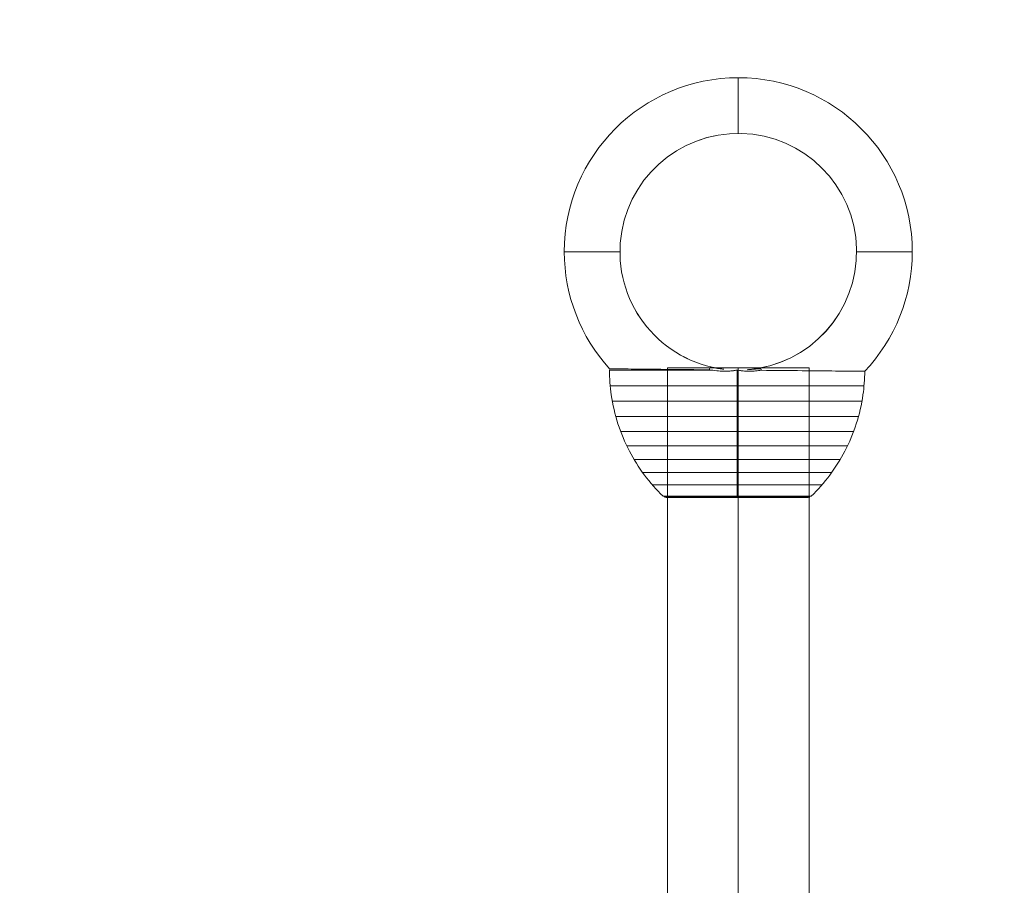
# Model space of a CAD drawing. Units: millimetres. Extents: x 1717 to 4883, y -1986 to 1790.
# Drawn here: x 2991 to 3415, y 409 to 782 of the extents above; entities that cross this region are included whole.
import ezdxf

# ---------------------------------------------------------------- set-up
doc = ezdxf.new("R2010")
doc.units = ezdxf.units.MM
doc.header["$MEASUREMENT"] = 0
doc.linetypes.add('DGN Style 2', pattern=[76.441808, 45.865085, -30.576723])
for name, color, linetype, lineweight in [('Level 15', 7, 'Continuous', 0), ('Level 25', 7, 'Continuous', 0), ('Level 26', 7, 'Continuous', 0)]:
    doc.layers.add(name, color=color, linetype=linetype, lineweight=lineweight)

# ---------------------------------------------------------------- blocks, each defined once
blk = doc.blocks.new('From Bspline Surface_2')
at = {"layer": 'Level 26', "color": 7, "linetype": 'Continuous', "lineweight": 13}
for points in [[(3299.99, 577.07), (3236.17, 577.07), (3236.17, 577.07), (3299.99, 577.07), (3363.81, 577.07), (3363.81, 577.07), (3299.99, 577.07)], [(3299.99, 576.64), (3237.46, 576.64), (3237.46, 576.64), (3299.99, 576.64), (3362.52, 576.64), (3362.52, 576.64), (3299.99, 576.64)], [(3299.99, 576.49), (3238.99, 576.49), (3238.99, 576.49), (3299.99, 576.49), (3360.99, 576.49), (3360.99, 576.49), (3299.99, 576.49)]]:
    blk.add_rational_spline(points, [1, 0.333333333333, 0.333333333333, 1, 0.333333333333, 0.333333333333, 1], degree=3, knots=[0, 0, 0, 0, 0.5, 0.5, 0.5, 1, 1, 1, 1], dxfattribs=at)
for points in [[(3269.99, 576.49), (3269.9, 576.49), (3269.81, 576.49), (3269.72, 576.51), (3269.5, 576.54), (3269.28, 576.61), (3269.09, 576.71), (3268.91, 576.8), (3268.74, 576.93), (3268.6, 577.07)], [(3273.71, 576.49), (3273.63, 576.49), (3273.55, 576.49), (3273.48, 576.51), (3273.28, 576.54), (3273.1, 576.61), (3272.92, 576.71), (3272.77, 576.8), (3272.62, 576.93), (3272.5, 577.07)], [(3279.94, 576.49), (3279.87, 576.49), (3279.81, 576.49), (3279.75, 576.51), (3279.61, 576.54), (3279.46, 576.61), (3279.33, 576.71), (3279.21, 576.8), (3279.1, 576.93), (3279.01, 577.07)], [(3287.07, 576.49), (3287.03, 576.49), (3286.99, 576.49), (3286.96, 576.51), (3286.86, 576.54), (3286.77, 576.61), (3286.68, 576.71), (3286.61, 576.8), (3286.54, 576.93), (3286.48, 577.07)], [(3293.95, 576.49), (3293.93, 576.49), (3293.91, 576.49), (3293.9, 576.51), (3293.85, 576.54), (3293.81, 576.61), (3293.77, 576.71), (3293.73, 576.8), (3293.7, 576.93), (3293.67, 577.07)], [(3299.99, 576.49), (3299.99, 576.49), (3299.99, 576.49), (3299.99, 576.51), (3299.99, 576.54), (3299.99, 576.61), (3299.99, 576.71), (3299.99, 576.8), (3299.99, 576.93), (3299.99, 577.07)], [(3299.99, 576.49), (3299.99, 576.49), (3299.99, 576.49), (3299.99, 576.51), (3299.99, 576.54), (3299.99, 576.61), (3299.99, 576.71), (3299.99, 576.8), (3299.99, 576.93), (3299.99, 577.07)], [(3306.03, 576.49), (3306.05, 576.49), (3306.07, 576.49), (3306.09, 576.51), (3306.13, 576.54), (3306.17, 576.61), (3306.21, 576.71), (3306.25, 576.8), (3306.28, 576.93), (3306.31, 577.07)], [(3312.91, 576.49), (3312.95, 576.49), (3312.99, 576.49), (3313.03, 576.51), (3313.12, 576.54), (3313.21, 576.61), (3313.3, 576.71), (3313.37, 576.8), (3313.44, 576.93), (3313.51, 577.07)], [(3320.05, 576.49), (3320.11, 576.49), (3320.17, 576.49), (3320.23, 576.51), (3320.37, 576.54), (3320.52, 576.61), (3320.65, 576.71), (3320.77, 576.8), (3320.88, 576.93), (3320.97, 577.07)], [(3326.27, 576.49), (3326.35, 576.49), (3326.43, 576.49), (3326.51, 576.51), (3326.7, 576.54), (3326.89, 576.61), (3327.06, 576.71), (3327.21, 576.8), (3327.36, 576.93), (3327.48, 577.07)], [(3329.99, 576.49), (3330.08, 576.49), (3330.17, 576.49), (3330.26, 576.51), (3330.48, 576.54), (3330.7, 576.61), (3330.89, 576.71), (3331.07, 576.8), (3331.24, 576.93), (3331.38, 577.07)]]:
    blk.add_open_spline(points, degree=3, knots=[0, 0, 0, 0, 0.176899, 0.176899, 0.176899, 0.607531, 0.607531, 0.607531, 1, 1, 1, 1], dxfattribs=at)
blk = doc.blocks.new('Smart Surface_2')
at = {"layer": 'Level 26', "color": 7, "linetype": 'Continuous', "lineweight": 13}
for p, q in [((-51, 11.69), (-75, 11.69)), ((-75, 11.69), (-51, 11.69)), ((75, 11.69), (51, 11.69)), ((51, 11.69), (75, 11.69)), ((0, -39.31), (0, -63.31))]:
    blk.add_line(p, q, dxfattribs=at)
for radius, start, end in [(75, 137.6292, 180), (51, 97.0634, 85.7334), (75, 0, 43.4935)]:
    blk.add_arc((0, 11.69), radius, start, end, dxfattribs=at)
at = {"layer": 'Level 26', "color": 7, "linetype": 'Continuous', "lineweight": 13, "extrusion": (0, 0, -1)}
for radius, start, end in [(51, 94.2405, 82.9627), (75, 180, 360)]:
    blk.add_arc((0, 11.69), radius, start, end, dxfattribs=at)
at = {"layer": 'Level 26', "color": 7, "linetype": 'Continuous', "lineweight": 13}
for points, knots in [([(-12.44, 62.56), (-18.48, 62.5), (-24.32, 62.45), (-34.82, 62.34), (-39.53, 62.29), (-47.27, 62.22), (-50.33, 62.19), (-54.44, 62.15), (-55.5, 62.14), (-55.5, 62.14), (-54.44, 62.15), (-50.34, 62.19), (-47.28, 62.22), (-35.68, 62.33), (-24.6, 62.44), (-12.44, 62.56)], [0, 0, 0, 0, 0.125, 0.125, 0.25, 0.25, 0.375, 0.375, 0.5, 0.5, 0.625, 0.625, 0.75, 0.75, 1, 1, 1, 1]), ([(-6.25, 62.31), (-7.29, 62.18), (-8.32, 62.04), (-9.88, 61.81), (-10.39, 61.74), (-11.17, 61.65), (-11.43, 61.63), (-11.94, 61.62), (-12.32, 61.62), (-12.31, 61.82)], [0, 0, 0, 0, 0.5, 0.5, 0.75, 0.75, 0.875, 0.875, 1, 1, 1, 1]), ([(-12.31, 61.82), (-12.31, 61.8), (-12.31, 61.78), (-12.3, 61.76), (-12.29, 61.74), (-12.28, 61.73), (-12.26, 61.72), (-12.24, 61.7), (-12.21, 61.69), (-12.18, 61.68), (-12.13, 61.65), (-12.06, 61.64), (-12, 61.64), (-11.75, 61.61), (-11.49, 61.63), (-11.23, 61.65), (-10.2, 61.74), (-9.18, 61.92), (-8.15, 62.06), (-7.53, 62.15), (-6.9, 62.23), (-6.27, 62.3)], [0, 0, 0, 0, 0.01223, 0.01223, 0.01223, 0.024434, 0.024434, 0.024434, 0.040973, 0.040973, 0.040973, 0.073745, 0.073745, 0.073745, 0.199377, 0.199377, 0.199377, 0.69617, 0.69617, 0.69617, 1, 1, 1, 1]), ([(9.85, 62.36), (9.87, 62.16), (9.49, 62.14), (8.97, 62.13), (8.71, 62.14), (7.93, 62.19), (7.41, 62.24), (5.85, 62.38), (4.81, 62.48), (3.77, 62.55)], [0, 0, 0, 0, 0.125, 0.125, 0.25, 0.25, 0.5, 0.5, 1, 1, 1, 1]), ([(3.79, 62.55), (4.22, 62.52), (4.64, 62.49), (5.06, 62.45), (5.86, 62.38), (6.65, 62.31), (7.44, 62.23), (7.84, 62.2), (8.24, 62.16), (8.64, 62.15), (8.78, 62.14), (8.91, 62.13), (9.05, 62.13), (9.14, 62.13), (9.23, 62.13), (9.32, 62.14), (9.41, 62.14), (9.49, 62.15), (9.57, 62.17), (9.63, 62.18), (9.68, 62.19), (9.73, 62.21), (9.76, 62.22), (9.78, 62.23), (9.8, 62.25), (9.81, 62.26), (9.83, 62.28), (9.84, 62.29), (9.85, 62.31), (9.85, 62.33), (9.85, 62.34), (9.85, 62.35), (9.85, 62.35), (9.85, 62.36)], [0, 0, 0, 0, 0.203161, 0.203161, 0.203161, 0.585957, 0.585957, 0.585957, 0.778572, 0.778572, 0.778572, 0.843941, 0.843941, 0.843941, 0.888801, 0.888801, 0.888801, 0.930636, 0.930636, 0.930636, 0.958753, 0.958753, 0.958753, 0.973414, 0.973414, 0.973414, 0.985318, 0.985318, 0.985318, 0.99734, 0.99734, 0.99734, 1, 1, 1, 1]), ([(9.91, 62.78), (16.09, 62.84), (22.14, 62.9), (32.98, 63.01), (37.89, 63.06), (45.92, 63.13), (49.12, 63.17), (53.39, 63.21), (54.5, 63.22), (54.5, 63.22), (53.39, 63.21), (49.12, 63.17), (45.93, 63.13), (37.88, 63.06), (33, 63.01), (22.12, 62.9), (16.12, 62.84), (9.91, 62.78)], [0, 0, 0, 0, 0.125, 0.125, 0.25, 0.25, 0.375, 0.375, 0.5, 0.5, 0.625, 0.625, 0.75, 0.75, 0.875, 0.875, 1, 1, 1, 1])]:
    blk.add_open_spline(points, degree=3, knots=knots, dxfattribs=at)
for points in [[(-12.44, 62.56), (-12.4, 62.31), (-12.36, 62.07), (-12.31, 61.82)], [(-12.31, 61.82), (-12.36, 62.07), (-12.4, 62.31), (-12.44, 62.56)], [(9.85, 62.36), (9.87, 62.5), (9.89, 62.64), (9.91, 62.78)], [(9.91, 62.78), (9.89, 62.64), (9.87, 62.5), (9.85, 62.36)]]:
    blk.add_open_spline(points, degree=3, dxfattribs=at)
blk = doc.blocks.new('Smart Surface_3')
at = {"layer": 'Level 26', "color": 7, "linetype": 'Continuous', "lineweight": 13}
for p, q in [((31.91, 27.21), (-31.91, 27.21)), ((36.54, 22.32), (-36.54, 22.32)), ((40.72, 17.02), (-40.72, 17.02)), ((44.42, 11.37), (-44.42, 11.37)), ((47.59, 5.44), (-47.59, 5.44)), ((50.22, -0.77), (-50.22, -0.77)), ((52.3, -7.2), (-52.3, -7.2)), ((53.8, -13.78), (-53.8, -13.78)), ((54.7, -20.46), (-54.7, -20.46)), ((-11.23, -27.21), (-55, -27.21))]:
    blk.add_line(p, q, dxfattribs=at)
for points, knots in [([(-55, -27.21), (-55, -23.62), (-54.74, -20.03), (-54.23, -16.48), (-53.03, -8.1), (-50.37, 0.19), (-46.46, 7.71), (-42.72, 14.9), (-37.74, 21.57), (-31.91, 27.21)], [0, 0, 0, 0, 0.177007, 0.177007, 0.177007, 0.597389, 0.597389, 0.597389, 1, 1, 1, 1]), ([(0, -27.16), (0, -23.59), (0, -20.01), (0, -16.48), (0, -8.1), (0, 0.19), (0, 7.71), (0, 14.9), (0, 21.57), (0, 27.21)], [0, 0, 0, 0, 0.176366, 0.176366, 0.176366, 0.597075, 0.597075, 0.597075, 1, 1, 1, 1]), ([(0, -27.16), (0, -23.59), (0, -20.01), (0, -16.48), (0, -8.1), (0, 0.19), (0, 7.71), (0, 14.9), (0, 21.57), (0, 27.21)], [0, 0, 0, 0, 0.176293, 0.176293, 0.176293, 0.59704, 0.59704, 0.59704, 1, 1, 1, 1]), ([(55, -26.66), (54.97, -23.25), (54.72, -19.85), (54.24, -16.48), (53.04, -8.1), (50.37, 0.19), (46.46, 7.71), (42.72, 14.9), (37.75, 21.57), (31.91, 27.21)], [0, 0, 0, 0, 0.169494, 0.169494, 0.169494, 0.593714, 0.593714, 0.593714, 1, 1, 1, 1]), ([(7.99, -26.81), (6.94, -26.7), (5.87, -26.66), (4.8, -26.68), (4.07, -26.7), (3.34, -26.74), (2.61, -26.82), (2.09, -26.87), (1.56, -26.94), (1.04, -27.02), (0.78, -27.06), (0.52, -27.11), (0.25, -27.14), (0.16, -27.15), (0.08, -27.16), (-0.01, -27.16), (-0.38, -27.16), (-0.73, -27.07), (-1.09, -27.01), (-1.79, -26.9), (-2.51, -26.82), (-3.22, -26.76), (-3.93, -26.71), (-4.65, -26.68), (-5.36, -26.67), (-6.24, -26.67), (-7.12, -26.72), (-7.99, -26.81)], [0, 0, 0, 0, 0.199457, 0.199457, 0.199457, 0.335572, 0.335572, 0.335572, 0.433267, 0.433267, 0.433267, 0.482717, 0.482717, 0.482717, 0.499368, 0.499368, 0.499368, 0.566738, 0.566738, 0.566738, 0.700549, 0.700549, 0.700549, 0.83439, 0.83439, 0.83439, 1, 1, 1, 1]), ([(-7.99, -26.81), (-6.99, -26.7), (-5.97, -26.66), (-4.96, -26.68), (-4.18, -26.69), (-3.39, -26.74), (-2.62, -26.82), (-1.83, -26.9), (-1.05, -27.04), (-0.27, -27.13)], [0, 0, 0, 0, 0.393276, 0.393276, 0.393276, 0.695523, 0.695523, 0.695523, 1, 1, 1, 1]), ([(0.01, -27.16), (0.01, -27.16), (-0.08, -27.16), (-0.18, -27.14), (-0.27, -27.13)], [0, 0, 0, 0, 0.043982, 1, 1, 1, 1]), ([(0.27, -27.13), (1.28, -27.01), (2.28, -26.83), (3.3, -26.76), (4.08, -26.7), (4.86, -26.67), (5.64, -26.68), (6.43, -26.68), (7.21, -26.73), (7.99, -26.81)], [0, 0, 0, 0, 0.392264, 0.392264, 0.392264, 0.694598, 0.694598, 0.694598, 1, 1, 1, 1]), ([(10.41, -27.1), (16.6, -27.03), (22.64, -26.98), (33.48, -26.87), (38.39, -26.82), (46.42, -26.74), (49.62, -26.71), (53.89, -26.67), (55, -26.66), (55, -26.66), (53.89, -26.67), (49.62, -26.71), (46.44, -26.74), (38.38, -26.82), (33.5, -26.87), (22.62, -26.98), (16.62, -27.03), (10.41, -27.1)], [0, 0, 0, 0, 0.125, 0.125, 0.25, 0.25, 0.375, 0.375, 0.5, 0.5, 0.625, 0.625, 0.75, 0.75, 0.875, 0.875, 1, 1, 1, 1])]:
    blk.add_open_spline(points, degree=3, knots=knots, dxfattribs=at)
for points in [[(-7.99, -26.81), (-9.08, -26.92), (-10.16, -27.06), (-11.23, -27.21)], [(-11.23, -27.21), (-10.16, -27.06), (-9.08, -26.92), (-7.99, -26.81)], [(0.27, -27.13), (0.18, -27.14), (0.1, -27.15), (0.01, -27.16)], [(10.41, -27.1), (9.61, -26.99), (8.8, -26.89), (7.99, -26.81)], [(7.99, -26.81), (8.8, -26.89), (9.61, -26.99), (10.41, -27.1)]]:
    blk.add_open_spline(points, degree=3, dxfattribs=at)
blk = doc.blocks.new('CONE_4')
at = {"layer": 'Level 25', "color": 253, "linetype": 'Continuous', "lineweight": 13}
for p, q in [((21798.202895, -945.656625), (21859.202895, -945.656625)), ((21798.202895, -2145.656625), (21798.202895, -945.656625)), ((21828.702895, -2145.656625), (21828.702895, -945.656625)), ((21828.702895, -2145.656625), (21828.702895, -945.656625)), ((21859.202895, -2145.656625), (21859.202895, -945.656625))]:
    blk.add_line(p, q, dxfattribs=at)
blk = doc.blocks.new('Feature Solid_18')
at = {"layer": 'Level 25', "color": 253, "linetype": 'Continuous', "lineweight": 13}
blk.add_blockref('CONE_4', (-21828.702395, 1545.656125), dxfattribs=at)
blk = doc.blocks.new('A3017S')
at = {"layer": 'Level 25', "color": 253, "linetype": 'Continuous', "lineweight": 13}
blk.add_blockref('Feature Solid_18', (-0.0005, 650.0005), dxfattribs=at)
at = {"layer": 'Level 26', "color": 7, "linetype": 'Continuous', "lineweight": 13, "extrusion": (0, 0, -1), "rotation": 180}
for name, p in [('Smart Surface_2', (-0.000437, 1311.689711)), ('Smart Surface_3', (0.501063, 1221.813211))]:
    blk.add_blockref(name, p, dxfattribs=at)
at = {"layer": 'Level 26', "color": 7, "linetype": 'Continuous', "lineweight": 13}
blk.add_blockref('From Bspline Surface_2', (-3300.4908, 617.531796), dxfattribs=at)

msp = doc.modelspace()

# ---------------------------------------------------------------- linework, layer by layer
at = {"layer": 'Level 15', "color": 7, "linetype": 'DGN Style 2', "lineweight": 13, "flags": 128}
msp.add_lwpolyline([(4883.4908, 207.45576, 1), (1717.4908, 207.45576), (1717.4908, -142.54424, 1), (4883.4908, -142.54424), (4883.4908, 207.45576)], format="xyb", close=True, dxfattribs=at)

# ---------------------------------------------------------------- block references
at = {"layer": 'Level 26', "color": 7, "linetype": 'Continuous', "lineweight": 13}
msp.add_blockref('A3017S', (3300.4908, -617.531796), dxfattribs=at)

doc.saveas('drawing.dxf')
